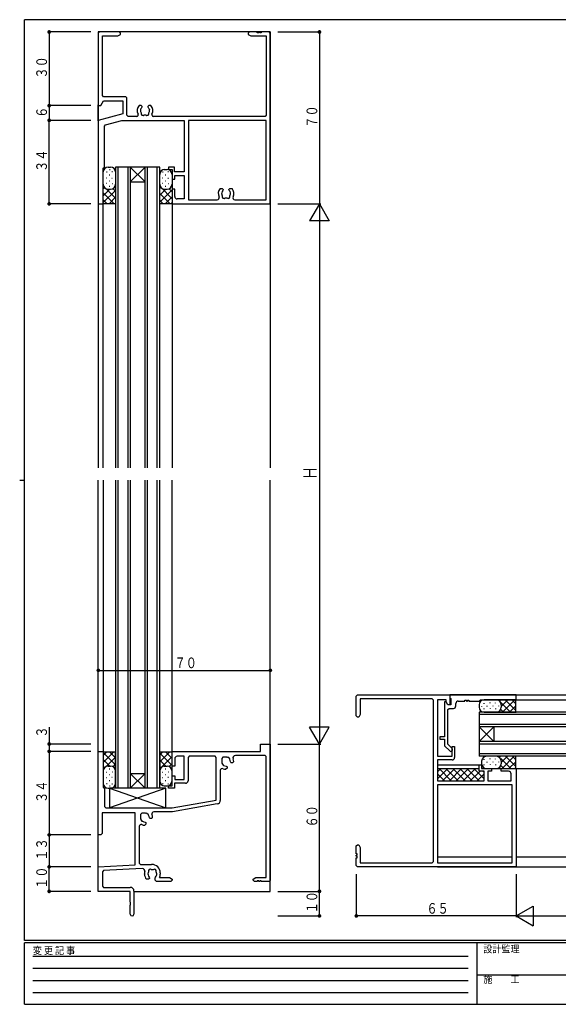
# Model space of a CAD drawing. Extents: x 0 to 567, y 0 to 403.
# Drawn here: x 0 to 219, y 0 to 401 of the extents above; entities that cross this region are included whole.
import ezdxf

# ---------------------------------------------------------------- set-up
doc = ezdxf.new("R2010")
doc.units = 0
doc.linetypes.add('HIDDEN', pattern=[0.375, 0.25, -0.125])
for name, color, linetype in [('YKK_11', 7, 'CONTINUOUS'), ('YKK_12', 2, 'CONTINUOUS'), ('YKK_13', 4, 'CONTINUOUS'), ('YKK_D', 6, 'CONTINUOUS'), ('YKK_ZWAK', 7, 'CONTINUOUS')]:
    doc.layers.add(name, color=color, linetype=linetype)
doc.styles.get("Standard").update_dxf_attribs({"font": 'ROMANS.SHX', "bigfont": 'EXTFONT.SHX'})
doc.styles.add('YKK_OSSTYLE1', font='romans.shx', dxfattribs={"width": 0.9, "bigfont": 'EXTFONT.SHX'})

# ---------------------------------------------------------------- blocks, each defined once
blk = doc.blocks.new('A201')
at = {"layer": 'YKK_ZWAK', "color": 254, "linetype": 'Continuous'}
for p, q in [((571, 410), (21, 410)), ((21, 35), (21, 410)), ((19, 222.5), (21, 222.5)), ((571, 35), (21, 35)), ((544, 34), (21, 34)), ((21, 9), (21, 34)), ((205, 34), (205, 9)), ((21, 9), (544, 9))]:
    blk.add_line(p, q, dxfattribs=at)
at = {"layer": 'YKK_ZWAK', "color": 131, "linetype": 'HIDDEN'}
for p, q in [((24.28, 28.63), (201.57, 28.63)), ((24.28, 23.68), (201.57, 23.68)), ((24.28, 18.74), (201.57, 18.74)), ((24.28, 13.79), (201.57, 13.79))]:
    blk.add_line(p, q, dxfattribs=at)
at = {"layer": 'YKK_ZWAK', "color": 131, "linetype": 'Continuous'}
blk.add_line((205, 21), (297, 21), dxfattribs=at)
at = {"layer": 'YKK_ZWAK', "color": 131, "linetype": 'Continuous', "style": 'YKK_OSSTYLE1', "width": 0.9}
for s, p in [('変 更 記 事', (24.37, 29.39)), ('設計監理', (207.69, 30.05)), ('施\u3000\u3000工', (207.69, 17.68))]:
    blk.add_text(s, height=3, dxfattribs=at).set_placement(p)

msp = doc.modelspace()

# ---------------------------------------------------------------- linework, layer by layer
at = {"layer": 'YKK_11'}
for p, q in [((32.5, 396), (32, 395.5)), ((32, 395.5), (32, 366)), ((40.5, 396), (32.5, 396)), ((33.63, 370.13), (33.63, 394.37)), ((33.63, 394.37), (39.91, 394.37)), ((39.91, 394.37), (41, 395)), ((41, 395.5), (40.5, 396)), ((41, 395), (41, 395.5)), ((93.5, 396), (93, 395.5)), ((93, 395.5), (93, 395)), ((93, 395), (94.09, 394.37)), ((96.7, 396), (93.5, 396)), ((94.09, 394.37), (100.37, 394.37)), ((96.7, 395.7), (96.7, 396)), ((97.3, 395.7), (96.7, 395.7)), ((97.3, 396), (97.3, 395.7)), ((97.7, 396), (97.3, 396)), ((97.7, 395.7), (97.7, 396)), ((98.3, 395.7), (97.7, 395.7)), ((101.5, 396), (98.3, 396)), ((98.3, 396), (98.3, 395.7)), ((100.37, 394.37), (100.37, 362.13)), ((102, 395.5), (101.5, 396)), ((102, 326), (102, 395.5)), ((34.13, 369.63), (33.63, 370.13)), ((43.13, 369.63), (34.13, 369.63)), ((43.63, 369.13), (43.13, 369.63)), ((43.63, 362.13), (43.63, 369.13)), ((32, 366), (33, 366)), ((33, 366), (34.15, 368)), ((34.15, 368), (42, 368)), ((42, 368), (42, 362.68)), ((49.45, 366.1), (48.59, 366.1)), ((49.85, 365.7), (49.45, 366.1)), ((49.73, 365.28), (49.85, 365.56)), ((49.85, 365.56), (49.85, 365.7)), ((52.55, 366.1), (52.15, 365.7)), ((52.15, 365.7), (52.15, 365.56)), ((52.15, 365.56), (52.27, 365.28)), ((53.41, 366.1), (52.55, 366.1)), ((42, 362.68), (32, 360)), ((44.13, 361.63), (43.63, 362.13)), ((47.64, 361.63), (44.13, 361.63)), ((49.23, 364.31), (49.3, 364.71)), ((49.3, 364.71), (49.39, 364.8)), ((52.61, 364.8), (52.7, 364.71)), ((52.7, 364.71), (52.77, 364.31)), ((99.87, 361.63), (54.36, 361.63)), ((100.37, 362.13), (99.87, 361.63)), ((32, 360), (32, 326)), ((34.5, 357.7), (34.87, 358.18)), ((34.5, 341), (34.5, 357.7)), ((34.87, 358.18), (41.6, 359.98)), ((41.6, 359.98), (41.73, 360)), ((41.73, 360), (67, 360)), ((67, 360), (67, 339)), ((68.63, 360), (68.63, 327.63)), ((100.37, 360), (68.63, 360)), ((100.37, 327.63), (100.37, 360)), ((34, 340.5), (34.5, 341)), ((63, 341), (60.5, 341)), ((60.5, 341), (60.5, 340)), ((63, 339), (63, 341)), ((34, 326), (34, 340.5)), ((60.5, 340), (62, 340)), ((62, 340), (62, 336)), ((67, 339), (63, 339)), ((63.1, 337.5), (67, 337.5)), ((63.1, 336), (63.1, 337.5)), ((67, 337.5), (67, 328)), ((62, 336), (63.1, 336)), ((62, 332), (62, 326)), ((63.1, 332), (62, 332)), ((63.1, 329), (63.1, 332)), ((81.59, 332.3), (82.45, 332.3)), ((82.23, 330.51), (82.16, 330.12)), ((82.16, 330.12), (82.21, 330)), ((82.45, 332.3), (82.85, 331.9)), ((82.85, 331.76), (82.73, 331.48)), ((82.85, 331.9), (82.85, 331.76)), ((85.15, 331.9), (85.55, 332.3)), ((85.15, 331.76), (85.15, 331.9)), ((85.27, 331.48), (85.15, 331.76)), ((85.55, 332.3), (86.41, 332.3)), ((85.84, 330.12), (85.77, 330.51)), ((85.79, 330), (85.84, 330.12)), ((32, 326), (34, 326)), ((62, 326), (102, 326)), ((67, 328), (64.1, 328)), ((68.63, 327.63), (80.41, 327.63)), ((87.59, 327.63), (100.37, 327.63)), ((137, 125.5), (137.5, 126)), ((137, 117.5), (137, 125.5)), ((137.5, 126), (175, 126)), ((167.87, 124.37), (138.63, 124.37)), ((138.63, 124.37), (138.63, 118.09)), ((168.37, 123.87), (167.87, 124.37)), ((202, 126), (175, 126)), ((175, 126), (175, 122)), ((175, 126), (175, 124.8)), ((175, 124.8), (175.5, 124.58)), ((175.5, 124.58), (175.5, 122)), ((202, 124), (202, 126)), ((168.37, 58.13), (168.37, 123.87)), ((170, 124), (170, 101)), ((173.5, 124), (170, 124)), ((172.9, 123.2), (172.9, 109)), ((173.51, 123.2), (172.9, 123.2)), ((173.5, 123.21), (173.5, 124)), ((174.2, 122), (173.5, 123.21)), ((174.2, 122), (173.51, 123.2)), ((175.5, 122), (174.2, 122)), ((175, 122), (174.2, 122)), ((174.3, 120), (174.8, 120.5)), ((174.8, 120.5), (176.5, 120.5)), ((177.5, 121.5), (177.5, 122.5)), ((178.5, 123.5), (181.2, 123.5)), ((181.2, 123.8), (181.8, 123.8)), ((181.2, 123.5), (181.2, 123.8)), ((181.8, 123.8), (181.8, 123.5)), ((181.8, 123.5), (182.2, 123.5)), ((182.2, 123.8), (182.8, 123.8)), ((182.2, 123.5), (182.2, 123.8)), ((182.8, 123.8), (182.8, 123.5)), ((182.8, 123.5), (187, 123.5)), ((187, 123.5), (187.5, 124)), ((187.5, 124), (202, 124)), ((137.5, 117), (137, 117.5)), ((138, 117), (137.5, 117)), ((138.63, 118.09), (138, 117)), ((174.3, 105.89), (174.3, 120)), ((172.9, 109), (171, 109)), ((171, 109), (171, 108)), ((98, 106), (102, 106)), ((98, 103), (98, 106)), ((102, 106), (102, 50.5)), ((171, 108), (172.9, 108)), ((172.9, 108), (172.9, 105.31)), ((172.9, 105.31), (175.01, 103.21)), ((175.99, 104.19), (174.3, 105.89)), ((176, 105), (177, 105)), ((176, 101), (176, 105)), ((177, 105), (177, 100.5)), ((32, 69), (32, 103)), ((32, 103), (34, 103)), ((34, 103), (34, 88.5)), ((62, 103), (98, 103)), ((62, 97), (62, 103)), ((67, 101), (64.1, 101)), ((67, 91.5), (67, 101)), ((69, 101), (68.5, 100.5)), ((68.5, 100.5), (68.5, 91)), ((79.5, 101), (69, 101)), ((80, 100.5), (79.5, 101)), ((80, 83.17), (80, 100.5)), ((82.7, 100.6), (82.2, 100.1)), ((84, 100.6), (82.7, 100.6)), ((84.65, 100.59), (84.46, 100.54)), ((85.46, 100.03), (84.65, 100.59)), ((99.87, 101.37), (87.79, 101.37)), ((100.37, 100.87), (99.87, 101.37)), ((100.37, 51.63), (100.37, 100.87)), ((170, 101), (176, 101)), ((63.1, 97), (62, 97)), ((63.1, 100), (63.1, 97)), ((82.2, 100.1), (82.2, 98.8)), ((82.26, 98.34), (82.21, 98.15)), ((82.21, 98.15), (82.77, 97.34)), ((82.77, 97.34), (82.97, 97.32)), ((84.01, 97), (84.29, 96.88)), ((84.29, 96.88), (84.39, 96.78)), ((84.39, 96.78), (84.39, 96.22)), ((85.48, 99.83), (85.46, 100.03)), ((85.92, 98.51), (85.8, 98.79)), ((86.02, 98.41), (85.92, 98.51)), ((86.58, 98.41), (86.02, 98.41)), ((87.1, 98.93), (86.58, 98.41)), ((176, 99.5), (170, 99.5)), ((170, 99.5), (170, 91)), ((187, 97.5), (188, 97.5)), ((187, 95), (187, 97.5)), ((188, 97.5), (188, 96)), ((62, 89), (62, 93)), ((62, 93), (63.1, 93)), ((63.1, 93), (63.1, 91.5)), ((81.63, 95.23), (81.63, 83.06)), ((84.39, 96.22), (83.87, 95.7)), ((189, 95), (187, 95)), ((188, 96), (192, 96)), ((189, 91), (189, 95)), ((190.5, 94.9), (190.5, 91)), ((192, 94.9), (190.5, 94.9)), ((192, 96), (192, 94.9)), ((196, 96), (202, 96)), ((196, 94.9), (196, 96)), ((199, 94.9), (196, 94.9)), ((200, 91), (200, 93.9)), ((202, 96), (202, 56)), ((34, 88.5), (34.5, 88)), ((60.5, 89), (62, 89)), ((60.5, 88), (60.5, 89)), ((67.5, 90), (63, 90)), ((63, 90), (63, 88)), ((63.1, 91.5), (67, 91.5)), ((170, 91), (189, 91)), ((170, 89.37), (170, 57.63)), ((200.37, 89.37), (170, 89.37)), ((190.5, 91), (200, 91)), ((200.37, 57.63), (200.37, 89.37)), ((34.5, 88), (34.5, 80.5)), ((63, 88), (60.5, 88)), ((34.5, 80.5), (35, 80)), ((62, 80), (80, 83.17)), ((80.39, 81.59), (62.14, 78.37)), ((33.5, 78), (33.5, 69.5)), ((47, 78), (33.5, 78)), ((35, 80), (62, 80)), ((47, 56.79), (47, 78)), ((49.7, 77.8), (49.2, 77.3)), ((49.2, 77.3), (49.2, 76)), ((51, 77.8), (49.7, 77.8)), ((51.65, 77.79), (51.46, 77.74)), ((52.46, 77.23), (51.65, 77.79)), ((52.48, 77.03), (52.46, 77.23)), ((62.14, 78.37), (54.57, 78.37)), ((48.63, 72.43), (48.63, 57.5)), ((49.26, 75.54), (49.21, 75.35)), ((49.21, 75.35), (49.77, 74.54)), ((49.77, 74.54), (49.97, 74.52)), ((51.39, 73.42), (50.87, 72.9)), ((51.01, 74.2), (51.29, 74.08)), ((51.29, 74.08), (51.39, 73.98)), ((51.39, 73.98), (51.39, 73.42)), ((52.92, 75.71), (52.8, 75.99)), ((53.02, 75.61), (52.92, 75.71)), ((53.58, 75.61), (53.02, 75.61)), ((54.1, 76.13), (53.58, 75.61)), ((33, 69), (32, 69)), ((33.5, 69.5), (33, 69)), ((137, 64.5), (137.5, 65)), ((137, 61.3), (137, 64.5)), ((137.5, 65), (138, 65)), ((138, 65), (138.63, 63.91)), ((137.3, 61.3), (137, 61.3)), ((137, 60.7), (137.3, 60.7)), ((137, 60.3), (137, 60.7)), ((137.3, 60.3), (137, 60.3)), ((137.3, 60.7), (137.3, 61.3)), ((137.3, 59.7), (137.3, 60.3)), ((138.63, 63.91), (138.63, 57.63)), ((32, 56), (47, 56.79)), ((48.63, 57.5), (49.13, 57)), ((49.13, 57), (53.7, 57)), ((137, 59.7), (137.3, 59.7)), ((137, 56.5), (137, 59.7)), ((137.5, 56), (137, 56.5)), ((138.63, 57.63), (167.87, 57.63)), ((167.87, 57.63), (168.37, 58.13)), ((170, 57.63), (200.37, 57.63)), ((32, 46), (32, 56)), ((34.1, 54.48), (33.63, 53.98)), ((33.63, 53.98), (33.63, 48.13)), ((49.89, 55.31), (34.1, 54.48)), ((50.8, 53), (50.8, 53.2)), ((52.21, 53.2), (52.16, 53.08)), ((52.16, 53.08), (52.23, 52.69)), ((55.77, 52.69), (55.84, 53.08)), ((55.84, 53.08), (55.79, 53.2)), ((57.2, 53.5), (57.2, 53)), ((202, 56), (137.5, 56)), ((33.63, 48.13), (34.13, 47.63)), ((52.45, 50.9), (51.59, 50.9)), ((52.85, 51.3), (52.45, 50.9)), ((52.73, 51.72), (52.85, 51.44)), ((52.85, 51.44), (52.85, 51.3)), ((55.15, 51.44), (55.27, 51.72)), ((55.15, 50.5), (55.15, 51.44)), ((55.65, 50), (55.15, 50.5)), ((61.5, 50), (55.65, 50)), ((56.89, 51.63), (60.91, 51.63)), ((60.91, 51.63), (62, 51)), ((62, 50.5), (61.5, 50)), ((62, 51), (62, 50.5)), ((95, 51), (96.09, 51.63)), ((95, 50.5), (95, 51)), ((95.5, 50), (95, 50.5)), ((96.7, 50), (95.5, 50)), ((96.09, 51.63), (100.37, 51.63)), ((96.7, 50.3), (96.7, 50)), ((97.3, 50.3), (96.7, 50.3)), ((97.3, 50), (97.3, 50.3)), ((97.7, 50), (97.3, 50)), ((97.7, 50.3), (97.7, 50)), ((98.3, 50.3), (97.7, 50.3)), ((98.3, 50), (98.3, 50.3)), ((101.5, 50), (98.3, 50)), ((102, 50.5), (101.5, 50)), ((45, 46), (32, 46)), ((34.13, 47.63), (45, 47.63)), ((45, 41.67), (45, 46)), ((46.5, 46.13), (46.5, 36.75)), ((45.14, 41.48), (45, 41.67)), ((45, 40.33), (45.14, 40.52)), ((45, 36.75), (45, 40.33)), ((45.14, 40.52), (45.14, 41.48))]:
    msp.add_line(p, q, dxfattribs=at)
for centre, radius, start, end in [((51, 364), 3.2, 138.9855, 207.7613), ((51, 364), 1.8, 134.7928, 153.7398), ((51, 364), 1.8, 26.2602, 45.2072), ((51, 364), 3.2, 332.2387, 41.0145), ((47.64, 362.23), 0.6, 270, 27.7613), ((51, 364), 1.8, 170, 210.8532), ((50.14, 362.77), 0.75, 155.9528, 314.0472), ((51, 364), 1.8, 259.1468, 280.8532), ((51.86, 362.77), 0.75, 225.9528, 24.0472), ((51, 364), 1.8, 329.1468, 10), ((54.36, 362.23), 0.6, 152.2387, 270), ((64.1, 329), 1, 180, 270), ((84, 330.2), 3.2, 138.9855, 206.2635), ((84, 330.2), 1.8, 186.2602, 210.8532), ((84, 330.2), 1.8, 134.7928, 170), ((83.14, 328.97), 0.75, 155.9528, 314.0472), ((84.86, 328.97), 0.75, 225.9528, 24.0472), ((84, 330.2), 1.8, 10.0003, 45.2072), ((84, 330.2), 1.8, 329.1468, 353.7398), ((84, 330.2), 3.2, 333.7365, 41.0145), ((80.41, 328.43), 0.8, 270, 26.2635), ((84, 330.2), 1.8, 259.1468, 280.8532), ((87.59, 328.43), 0.8, 153.7365, 270), ((176.5, 121.5), 1, 270, 360), ((178.5, 122.5), 1, 90, 180), ((64.1, 100), 1, 90, 180), ((84, 98.8), 1.8, 75.1276, 90), ((87.79, 100.37), 1, 90, 202.5151), ((175.5, 103.7), 0.7, 225, 45), ((176, 100.5), 1, 270, 0), ((84, 98.8), 1.8, 180, 194.8724), ((84, 98.8), 1.8, 235.1276, 270.2072), ((84, 98.8), 1.8, 359.7928, 34.8724), ((84, 98.8), 3.1, 2.3577, 22.5151), ((82.43, 95.23), 0.8, 66.2614, 180), ((84, 98.8), 3.1, 246.2614, 267.6423), ((199, 93.9), 1, 0, 90), ((67.5, 91), 1, 270, 0), ((80.13, 83.06), 1.5, 280, 0), ((51, 76), 1.8, 75.1276, 90), ((51, 76), 1.8, 359.7928, 34.8724), ((54.57, 77.57), 0.8, 90, 203.7386), ((51, 76), 3.1, 2.3577, 23.7386), ((49.43, 72.43), 0.8, 66.2614, 180), ((51, 76), 1.8, 180, 194.8724), ((51, 76), 3.1, 246.2614, 267.6423), ((51, 76), 1.8, 235.1276, 270.2072), ((53.7, 53.5), 3.5, 360, 90), ((49.94, 54.31), 1, 345.7267, 93), ((54.3, 53.2), 3.5, 165.7267, 180), ((54, 53), 3.2, 180, 221.0145), ((54, 53), 1.8, 149.1468, 173.7398), ((54, 53), 1.8, 190, 225.2072), ((53.14, 54.23), 0.75, 45.9528, 204.0472), ((54, 53), 1.8, 79.1468, 100.8532), ((54.86, 54.23), 0.75, 335.9528, 134.0472), ((54, 53), 1.8, 314.7928, 350), ((54, 53), 1.8, 6.2602, 30.8532), ((54, 53), 3.2, 334.6514, 0), ((45, 46.13), 1.5, 360, 90), ((45.75, 36.75), 0.75, 180, 0)]:
    msp.add_arc(centre, radius, start, end, dxfattribs=at)
at = {"layer": 'YKK_12'}
for p, q in [((32, 396), (32, 218.5)), ((102, 396), (32, 396)), ((102, 396), (102, 218.5)), ((32, 359.77), (32, 366.3)), ((39, 341), (39, 218.5)), ((45, 341), (39, 341)), ((40, 341), (40, 218.5)), ((44, 341), (44, 218.5)), ((45, 341), (45, 218.5)), ((51, 341), (45, 341)), ((45, 341), (51, 335)), ((51, 341), (45, 335)), ((51, 218.5), (51, 341)), ((57, 341), (51, 341)), ((52, 218.5), (52, 341)), ((56, 218.5), (56, 341)), ((57, 218.5), (57, 341)), ((45, 335), (51, 335)), ((34, 218.5), (34, 326.3)), ((62, 326.3), (62, 218.5)), ((32, 46), (32, 213.5)), ((34, 213.5), (34, 102.7)), ((39, 213.5), (39, 88)), ((40, 213.5), (40, 88)), ((44, 213.5), (44, 124.4)), ((45, 213.5), (45, 124.4)), ((51, 88), (51, 213.5)), ((52, 88), (52, 213.5)), ((56, 88), (56, 213.5)), ((57, 88), (57, 213.5)), ((62, 102.7), (62, 213.5)), ((102, 46), (102, 213.5)), ((44, 133.43), (44, 88)), ((45, 133.43), (45, 88)), ((170, 126), (337, 126)), ((201.7, 124), (337, 124)), ((337, 119), (187, 119)), ((337, 119), (187, 119)), ((187, 119), (187, 113)), ((187, 119), (187, 113)), ((337, 118), (187, 118)), ((337, 118), (187, 118)), ((229.38, 114), (187, 114)), ((216.2, 114), (187, 114)), ((229.38, 113), (187, 113)), ((216.2, 113), (187, 113)), ((187, 113), (193, 107)), ((187, 113), (187, 107)), ((193, 113), (187, 107)), ((193, 113), (193, 107)), ((337, 107), (187, 107)), ((187, 107), (187, 101)), ((337, 106), (187, 106)), ((337, 102), (187, 102)), ((337, 101), (187, 101)), ((170, 97.5), (187.3, 97.5)), ((45, 94), (51, 88)), ((51, 94), (45, 88)), ((45, 94), (51, 94)), ((170, 96), (187, 96)), ((201.7, 96), (337, 96)), ((45, 88), (38.2, 88)), ((51, 88), (45, 88)), ((57, 88), (51, 88)), ((170, 60), (200.37, 60)), ((202, 60), (337, 60)), ((170, 56), (337, 56)), ((46.5, 46), (102, 46))]:
    msp.add_line(p, q, dxfattribs=at)
at = {"layer": 'YKK_13'}
for p, q in [((36, 341), (37, 341)), ((34, 326), (34, 339)), ((35.38, 339.08), (35.58, 339.08)), ((36.46, 337.86), (36.66, 337.86)), ((36.56, 340.02), (36.76, 340.02)), ((37.54, 339.16), (37.74, 339.16)), ((39, 339), (39, 326)), ((57, 326), (57, 338)), ((58.18, 339.08), (58.38, 339.08)), ((58.8, 340), (60, 340)), ((59.26, 337.86), (59.46, 337.86)), ((60.34, 339.16), (60.54, 339.16)), ((62, 338), (62, 326)), ((35.14, 336.63), (35.34, 336.63)), ((35.18, 334.44), (35.38, 334.44)), ((36.39, 335.43), (36.59, 335.43)), ((36.44, 333.14), (36.64, 333.14)), ((37.49, 336.46), (37.69, 336.46)), ((37.59, 334.34), (37.79, 334.34)), ((57.94, 336.63), (58.14, 336.63)), ((57.98, 334.44), (58.18, 334.44)), ((59.19, 335.43), (59.39, 335.43)), ((59.24, 333.14), (59.44, 333.14)), ((60.29, 336.46), (60.49, 336.46)), ((60.39, 334.34), (60.59, 334.34)), ((34.51, 332.67), (34, 332.16)), ((36.67, 332), (34, 329.33)), ((39, 331.5), (34, 326.5)), ((34, 330.47), (38.27, 326.2)), ((35.07, 332.23), (39, 328.3)), ((36, 332), (37, 332)), ((37.91, 332.22), (39, 331.13)), ((57.31, 332.67), (57, 332.36)), ((59.47, 332), (57, 329.53)), ((62, 331.7), (57, 326.7)), ((57, 330.27), (61.07, 326.2)), ((57.37, 332.73), (62, 328.1)), ((58.8, 332), (60, 332)), ((62, 328.87), (59.33, 326.2)), ((60.77, 332.16), (62, 330.93)), ((34, 327.64), (35.44, 326.2)), ((34, 326), (34.2, 326.2)), ((34.2, 326.2), (38.8, 326.2)), ((39, 328.67), (36.53, 326.2)), ((39, 326), (38.8, 326.2)), ((39, 326.34), (38.83, 326.17)), ((57, 327.44), (58.24, 326.2)), ((57, 326), (57.2, 326.2)), ((57, 326.2), (61.8, 326.2)), ((62, 326.54), (61.66, 326.2)), ((62, 326), (61.8, 326.2)), ((187, 122), (187, 121)), ((187.98, 121.44), (187.98, 121.24)), ((188.84, 120.46), (188.84, 120.26)), ((188.92, 122.62), (188.92, 122.42)), ((202, 124), (189, 124)), ((190.14, 121.54), (190.14, 121.34)), ((191.37, 122.86), (191.37, 122.66)), ((191.54, 120.51), (191.54, 120.31)), ((192.57, 121.61), (192.57, 121.41)), ((193.56, 122.82), (193.56, 122.62)), ((193.66, 120.41), (193.66, 120.21)), ((194.86, 121.56), (194.86, 121.36)), ((195.33, 123.49), (195.84, 124)), ((195.77, 122.93), (199.7, 119)), ((196, 121.33), (198.67, 124)), ((196, 122), (196, 121)), ((196.5, 119), (201.5, 124)), ((197.53, 124), (201.8, 119.73)), ((199.33, 119), (201.8, 121.47)), ((200.36, 124), (201.8, 122.56)), ((202, 124), (201.8, 123.8)), ((201.8, 123.8), (201.8, 119.2)), ((189, 119), (202, 119)), ((195.78, 120.09), (196.87, 119)), ((201.66, 119), (201.83, 119.17)), ((202, 119), (201.8, 119.2)), ((34, 103), (34, 90)), ((34, 103), (34.2, 102.8)), ((34, 98.53), (38.27, 102.8)), ((34, 101.36), (35.44, 102.8)), ((39, 97.5), (34, 102.5)), ((34.2, 102.8), (38.8, 102.8)), ((35.07, 96.77), (39, 100.7)), ((39, 100.33), (36.53, 102.8)), ((39, 103), (38.8, 102.8)), ((39, 102.66), (38.83, 102.83)), ((39, 90), (39, 103)), ((57, 103), (57, 91)), ((57, 103), (57.2, 102.8)), ((57, 98.73), (61.07, 102.8)), ((57, 101.56), (58.24, 102.8)), ((57, 102.8), (61.8, 102.8)), ((62, 97.3), (57, 102.3)), ((57.87, 96.77), (62, 100.9)), ((62, 100.13), (59.33, 102.8)), ((62, 102.46), (61.66, 102.8)), ((62, 103), (61.8, 102.8)), ((62, 91), (62, 103)), ((202, 101), (190, 101)), ((195.33, 100.69), (195.64, 101)), ((196, 98.53), (198.47, 101)), ((196.3, 96), (201.3, 101)), ((197.73, 101), (201.8, 96.93)), ((200.56, 101), (201.8, 99.76)), ((201.8, 101), (201.8, 96.2)), ((202, 101), (201.8, 100.8)), ((36.67, 97), (34, 99.67)), ((34.51, 96.33), (34, 96.84)), ((36, 97), (37, 97)), ((37.91, 96.78), (39, 97.87)), ((59.47, 97), (57, 99.47)), ((57.31, 96.33), (57, 96.64)), ((58.8, 97), (60, 97)), ((60.77, 96.84), (62, 98.07)), ((188, 99.2), (188, 98)), ((188.84, 97.66), (188.84, 97.46)), ((188.92, 99.82), (188.92, 99.62)), ((190.14, 98.74), (190.14, 98.54)), ((191.37, 100.06), (191.37, 99.86)), ((191.54, 97.71), (191.54, 97.51)), ((192.57, 98.81), (192.57, 98.61)), ((193.56, 100.02), (193.56, 99.82)), ((193.66, 97.61), (193.66, 97.41)), ((194.86, 98.76), (194.86, 98.56)), ((195.77, 100.13), (199.9, 96)), ((195.84, 97.23), (197.07, 96)), ((196, 99.2), (196, 98)), ((199.13, 96), (201.8, 98.67)), ((201.46, 96), (201.8, 96.34)), ((35.14, 92.37), (35.34, 92.37)), ((35.18, 94.56), (35.38, 94.56)), ((36.39, 93.57), (36.59, 93.57)), ((36.44, 95.86), (36.64, 95.86)), ((37.49, 92.54), (37.69, 92.54)), ((37.59, 94.66), (37.79, 94.66)), ((57.94, 92.37), (58.14, 92.37)), ((57.98, 94.56), (58.18, 94.56)), ((59.19, 93.57), (59.39, 93.57)), ((59.24, 95.86), (59.44, 95.86)), ((60.29, 92.54), (60.49, 92.54)), ((60.39, 94.66), (60.59, 94.66)), ((170, 91.8), (174.2, 96)), ((170, 94.63), (171.37, 96)), ((170, 93.83), (172.83, 91)), ((170.66, 96), (175.66, 91)), ((172.03, 91), (177.03, 96)), ((173.49, 96), (178.49, 91)), ((174.86, 91), (179.86, 96)), ((176.31, 96), (181.31, 91)), ((177.69, 91), (182.69, 96)), ((179.14, 96), (184.14, 91)), ((180.51, 91), (185.51, 96)), ((181.97, 96), (186.97, 91)), ((183.34, 91), (187.34, 95)), ((184.8, 96), (189, 91.8)), ((186.17, 91), (189, 93.83)), ((188.63, 95), (189, 94.63)), ((190, 96), (202, 96)), ((202, 96), (201.8, 96.2)), ((35.38, 89.92), (35.58, 89.92)), ((36.46, 91.14), (36.66, 91.14)), ((36.56, 88.98), (36.76, 88.98)), ((37.54, 89.84), (37.74, 89.84)), ((58.18, 89.92), (58.38, 89.92)), ((58.8, 89), (60, 89)), ((59.26, 91.14), (59.46, 91.14)), ((60.34, 89.84), (60.54, 89.84)), ((36, 88), (37, 88)), ((59.5, 88), (36.5, 88)), ((36.5, 88), (59.5, 80)), ((59.5, 88), (36.5, 80)), ((36.5, 88), (36.5, 80)), ((59.5, 80), (59.5, 88)), ((36.5, 80), (59.5, 80))]:
    msp.add_line(p, q, dxfattribs=at)
for centre, start, end in [((36, 339), 90, 180), ((37, 339), 0, 90), ((59, 338), 90, 180), ((60, 338), 0, 90), ((36, 334), 180, 270), ((37, 334), 270, 0), ((59, 334), 180, 270), ((60, 334), 270, 0), ((189, 122), 90, 180), ((189, 121), 180, 270), ((194, 122), 0, 90), ((194, 121), 270, 0), ((190, 99), 90, 180), ((194, 99), 0, 90), ((36, 95), 90, 180), ((37, 95), 0, 90), ((59, 95), 90, 180), ((60, 95), 0, 90), ((190, 98), 180, 270), ((194, 98), 270, 0), ((36, 90), 180, 270), ((37, 90), 270, 0), ((59, 91), 180, 270), ((60, 91), 270, 0)]:
    msp.add_arc(centre, 2, start, end, dxfattribs=at)
at = {"layer": 'YKK_D'}
for p, q in [((29, 396), (11.5, 396)), ((12, 396), (12, 366)), ((105, 396), (122.5, 396)), ((122, 396), (122, 326)), ((29, 366), (11.5, 366)), ((29, 366), (11.5, 366)), ((12, 366), (12, 360)), ((29, 360), (11.5, 360)), ((29, 360), (11.5, 360)), ((12, 326), (12, 360)), ((29, 326), (11.5, 326)), ((105, 326), (122.5, 326)), ((122, 326), (118, 319.07)), ((122, 326), (122, 106)), ((122, 326), (126, 319.07)), ((126, 319.07), (118, 319.07)), ((32, 136), (102, 136)), ((12, 112.9), (12, 103)), ((122, 106), (118, 112.93)), ((126, 112.93), (118, 112.93)), ((122, 106), (126, 112.93)), ((29, 106), (11.5, 106)), ((105, 106), (122.5, 106)), ((105, 106), (122.5, 106)), ((122, 46), (122, 106)), ((29, 103), (11.5, 103)), ((29, 103), (11.5, 103)), ((12, 103), (12, 69)), ((29, 69), (11.5, 69)), ((29, 69), (11.5, 69)), ((12, 69), (12, 56)), ((29, 56), (11.5, 56)), ((29, 56), (11.5, 56)), ((12, 46), (12, 56)), ((137, 53), (137, 35.5)), ((202, 53), (202, 35.5)), ((202, 53), (202, 35.5)), ((29, 46), (11.5, 46)), ((105, 46), (122.5, 46)), ((105, 46), (122.5, 46)), ((122, 36), (122, 46)), ((202, 36), (208.93, 40)), ((208.93, 40), (208.93, 32)), ((105, 36), (122.5, 36)), ((202, 36), (137, 36)), ((202, 36), (477, 36)), ((202, 36), (208.93, 32))]:
    msp.add_line(p, q, dxfattribs=at)
at = {"layer": 'YKK_D', "const_width": 0.75}
for points in [[(12.37, 396, 1), (11.62, 396, 1)], [(122.38, 396, 1), (121.62, 396, 1)], [(12.37, 366, 1), (11.62, 366, 1)], [(12.37, 366, 1), (11.62, 366, 1)], [(12.37, 360, 1), (11.62, 360, 1)], [(12.37, 360, 1), (11.62, 360, 1)], [(12.37, 326, 1), (11.62, 326, 1)], [(32.38, 136, 1), (31.62, 136, 1)], [(102.38, 136, 1), (101.62, 136, 1)], [(12.37, 106, 1), (11.62, 106, 1)], [(12.37, 103, 1), (11.62, 103, 1)], [(12.37, 103, 1), (11.62, 103, 1)], [(12.37, 69, 1), (11.62, 69, 1)], [(12.37, 69, 1), (11.62, 69, 1)], [(12.37, 56, 1), (11.62, 56, 1)], [(12.37, 56, 1), (11.62, 56, 1)], [(12.37, 46, 1), (11.62, 46, 1)], [(122.38, 46, 1), (121.62, 46, 1)], [(122.38, 46, 1), (121.62, 46, 1)], [(122.38, 36, 1), (121.62, 36, 1)], [(137.38, 36, 1), (136.63, 36, 1)]]:
    msp.add_lwpolyline(points, format="xyb", close=True, dxfattribs=at)

# ---------------------------------------------------------------- block references
at = {"layer": 'YKK_ZWAK'}
msp.add_blockref('A201', (-19, -9), dxfattribs=at)

# ---------------------------------------------------------------- texts
at = {"layer": 'YKK_D', "color": 6}
for s, height, width, p in [('３０', 4.35, 0.766283, (11.1, 377.02)), ('７０', 4.35, 0.766283, (121.1, 357.02)), ('６', 4.35, 0.766283, (11.1, 361.02)), ('３４', 4.35, 0.766283, (11.1, 339.02)), ('Ｈ', 5.43, 0.767342, (120.9, 213.54)), ('３', 4.35, 0.766283, (11.1, 108.62)), ('３４', 4.35, 0.766283, (11.1, 82.02)), ('６０', 4.35, 0.766283, (121.1, 72.02)), ('１３', 4.35, 0.766283, (11.1, 58.52)), ('１０', 4.35, 0.766283, (11.1, 47.02)), ('１０', 4.35, 0.766283, (121.1, 37.02))]:
    msp.add_text(s, height=height, rotation=90, dxfattribs=dict(at, width=width)).set_placement(p)
at = {"layer": 'YKK_D', "color": 6, "width": 0.766283}
for s, p in [('７０', (63.02, 136.9)), ('６５', (165.52, 36.9))]:
    msp.add_text(s, height=4.35, dxfattribs=at).set_placement(p)

doc.saveas('drawing.dxf')
